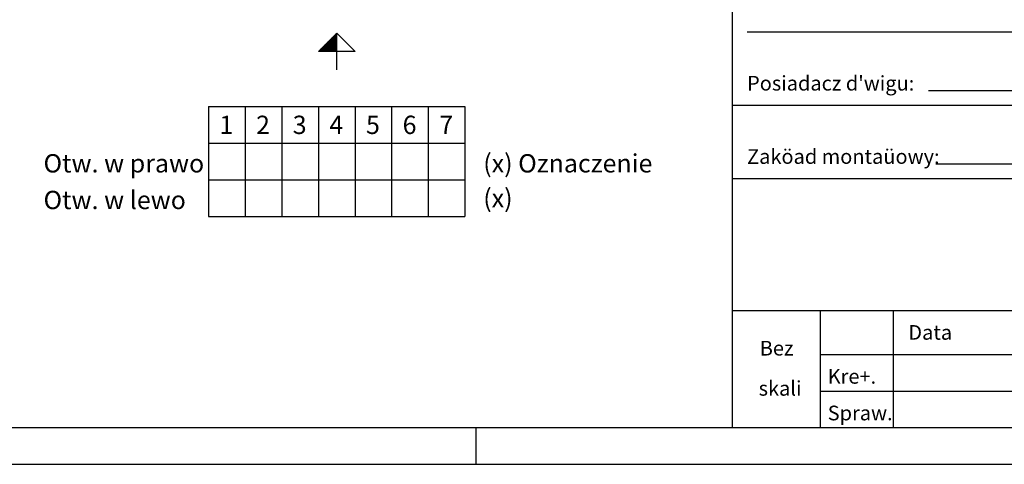
# Model space of a CAD drawing. Extents: x 0 to 8400, y 0 to 5940.
# Drawn here: x 3355 to 6042, y 0 to 1213 of the extents above; entities that cross this region are included whole.
import ezdxf

# ---------------------------------------------------------------- set-up
doc = ezdxf.new("R2010")
doc.units = 0
doc.layers.get('0').update_dxf_attribs({"linetype": 'CONTINUOUS'})
for name, color, linetype in [('1', 7, 'CONTINUOUS'), ('50', 7, 'CONTINUOUS'), ('polnisch', 7, 'CONTINUOUS')]:
    doc.layers.add(name, color=color, linetype=linetype)
doc.styles.add('ARIAL', font='arial.ttf')
doc.styles.add('PLCAD', font='plcad.ttf')

# ---------------------------------------------------------------- blocks, each defined once
blk = doc.blocks.new('TABELLE_______________00002', base_point=(3870, 976.4))
at = {"layer": '1', "color": 2}
for p, q in [((3870, 976.4), (4570, 976.4)), ((3870, 976.4), (3870, 676.4)), ((3970, 976.4), (3970, 676.4)), ((4070, 976.4), (4070, 676.4)), ((4170, 976.4), (4170, 676.4)), ((4270, 976.4), (4270, 676.4)), ((4370, 976.4), (4370, 676.4)), ((4470, 976.4), (4470, 676.4)), ((4570, 976.4), (4570, 676.4)), ((3870, 876.4), (4570, 876.4)), ((3870, 776.4), (4570, 776.4)), ((3870, 676.4), (4570, 676.4))]:
    blk.add_line(p, q, dxfattribs=at)
at = {"layer": '1', "color": 4, "style": 'Arial'}
for s, p in [('1', (3900, 901.4)), ('2', (4000, 901.4)), ('3', (4100, 901.4)), ('4', (4200, 901.4)), ('5', (4300, 901.4)), ('6', (4400, 901.4)), ('7', (4500, 901.4)), ('(x)', (4620, 701.4))]:
    blk.add_text(s, height=50, dxfattribs=at).set_placement(p)
at = {"layer": 'polnisch', "color": 4, "style": 'PLCAD'}
for s, p in [('Otw. w prawo', (3420, 796.4)), ('(x) Oznaczenie', (4620, 796.4)), ('Otw. w lewo', (3420, 696.4))]:
    blk.add_text(s, height=50, dxfattribs=at).set_placement(p)
blk = doc.blocks.new('PFEIL_________________00004', base_point=(4220, 1076.4))
at = {"layer": '50'}
for p, q in [((4170, 1126.4), (4220, 1176.4)), ((4220, 1076.4), (4220, 1176.4)), ((4220, 1176.4), (4270, 1126.4)), ((4270, 1126.4), (4170, 1126.4))]:
    blk.add_line(p, q, dxfattribs=at)
at = {"layer": '50', "color": 1}
for p, q in [((4200, 1126.4), (4200, 1156.4)), ((4202, 1126.4), (4202, 1158.4)), ((4204, 1126.4), (4204, 1160.4)), ((4206, 1126.4), (4206, 1162.4)), ((4208, 1126.4), (4208, 1164.4)), ((4210, 1126.4), (4210, 1166.4)), ((4212, 1126.4), (4212, 1168.4)), ((4214, 1126.4), (4214, 1170.4)), ((4216, 1126.4), (4216, 1172.4)), ((4218, 1126.4), (4218, 1174.4)), ((4220, 1126.4), (4220, 1176.4)), ((4174, 1126.4), (4174, 1130.4)), ((4176, 1126.4), (4176, 1132.4)), ((4178, 1126.4), (4178, 1134.4)), ((4180, 1126.4), (4180, 1136.4)), ((4182, 1126.4), (4182, 1138.4)), ((4184, 1126.4), (4184, 1140.4)), ((4186, 1126.4), (4186, 1142.4)), ((4188, 1126.4), (4188, 1144.4)), ((4190, 1126.4), (4190, 1146.4)), ((4192, 1126.4), (4192, 1148.4)), ((4194, 1126.4), (4194, 1150.4)), ((4196, 1126.4), (4196, 1152.4)), ((4198, 1126.4), (4198, 1154.4)), ((4172, 1126.4), (4172, 1128.4))]:
    blk.add_line(p, q, dxfattribs=at)
blk = doc.blocks.new('GRUNDRISS-FK__________00001', base_point=(4122.8, 3384.8))
for name, p in [('PFEIL_________________00004', (4220, 1076.4)), ('TABELLE_______________00002', (3870, 976.4))]:
    blk.add_blockref(name, p)
blk = doc.blocks.new('DINA3_________________00075')
at = {"layer": '1'}
blk.add_line((100, 100), (8300, 100), dxfattribs=at)
at = {"layer": '1', "color": 4}
for p, q in [((4600, 100), (4600, 0)), ((0, 0), (8400, 0))]:
    blk.add_line(p, q, dxfattribs=at)
blk = doc.blocks.new('SCHRIFTFELD-PL________00224', base_point=(5300, 100))
at = {"layer": 'polnisch'}
for p, q in [((5300, 100), (5300, 1600)), ((5300, 980), (7400, 980)), ((5300, 780), (8300, 780)), ((5300, 420), (8300, 420)), ((5540, 100), (5540, 420))]:
    blk.add_line(p, q, dxfattribs=at)
at = {"layer": 'polnisch', "color": 1}
for p, q in [((5340, 1180), (6165.4, 1180)), ((5834.9, 1020), (7350.9, 1020)), ((5855.5, 820), (7350.9, 820)), ((5740, 100), (5740, 420)), ((5540, 300), (7720, 300)), ((5540, 200), (7720, 200))]:
    blk.add_line(p, q, dxfattribs=at)
at = {"layer": 'polnisch', "color": 1, "style": 'PLCAD'}
for s, p in [("Posiadacz d'wigu:", (5340, 1020)), ('Zaköad montaüowy:', (5340, 820)), ('Data', (5780, 340)), ('Bez', (5374.5, 296.9)), ('Kre+.', (5560, 220)), ('skali', (5371.6, 187.3)), ('Spraw.', (5560, 120))]:
    blk.add_text(s, height=40, dxfattribs=at).set_placement(p)

msp = doc.modelspace()

# ---------------------------------------------------------------- block references
for name, p in [('DINA3_________________00075', (0, 0)), ('GRUNDRISS-FK__________00001', (4122.8, 3384.8)), ('SCHRIFTFELD-PL________00224', (5300, 100))]:
    msp.add_blockref(name, p)

doc.saveas('drawing.dxf')
